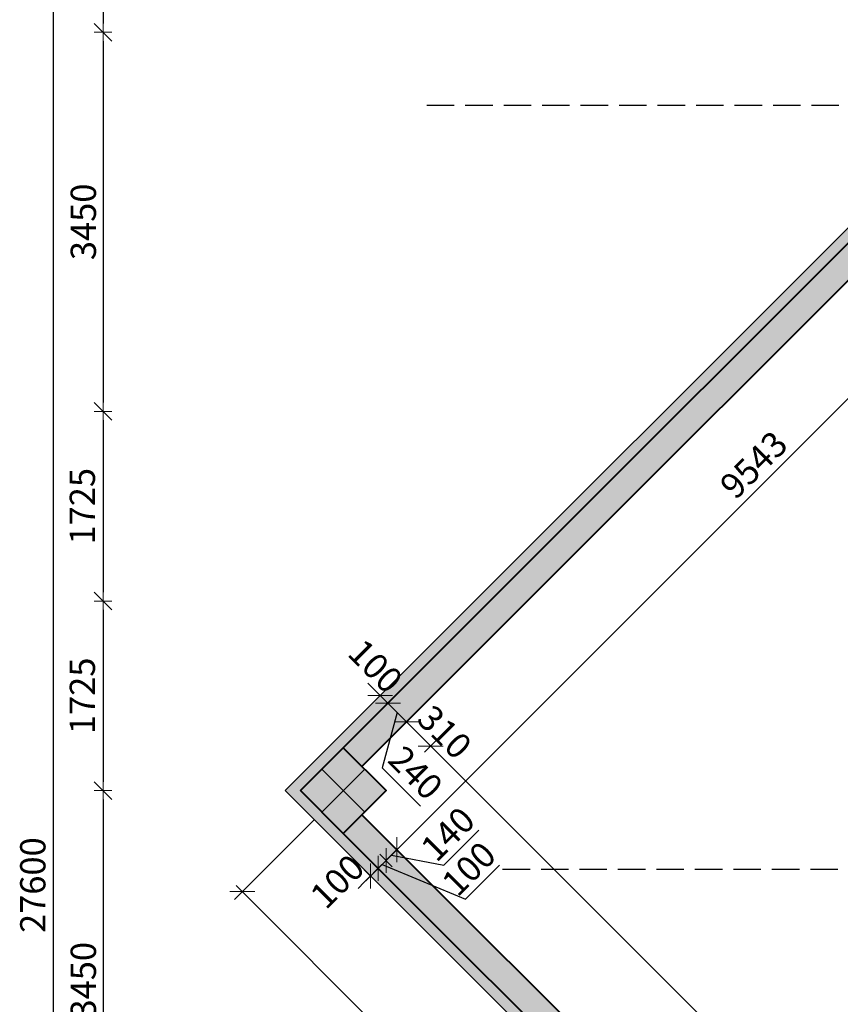
# Model space of a CAD drawing. Units: millimetres. Extents: x -182846 to 1288836, y -165985 to 421707.
# Drawn here: x -8412 to -948, y -106944 to -97986 of the extents above; entities that cross this region are included whole.
import ezdxf

# ---------------------------------------------------------------- set-up
doc = ezdxf.new("R2010")
doc.units = ezdxf.units.MM
doc.linetypes.add('GOST2.303 4', pattern=[7, 5, -2, 0])
for name, color, linetype, lineweight in [('A-TAGS-RM-50', 4, 'Continuous', 25), ('КАРКАС', 1, 'Continuous', 40), ('МАРКЕР - РАЗРЕЗ', 30, 'Continuous', 30), ('РАЗМЕР - АР', 163, 'Continuous', 18), ('РАЗМЕР - ОСЕЙ', 7, 'Continuous', 18), ('ТОНКИЕ', 7, 'Continuous', 15), ('ШТРИХОВКА', 252, 'Continuous', 9)]:
    doc.layers.add(name, color=color, linetype=linetype, lineweight=lineweight)
doc.styles.add('GOST 2.304', font='CS_Gost2304.shx', dxfattribs={"width": 0.8})
doc.dimstyles.new('ARKO_TICK', dxfattribs={"dimscale": 100, "dimtxt": 2.3, "dimasz": 0.8, "dimexe": 2, "dimexo": 2, "dimgap": 0.6, "dimtad": 1, "dimdec": 0, "dimzin": 0, "dimtxsty": 'GOST 2.304', "dimblk": 'dblk_0', "dimcen": 2, "dimdle": 1.5, "dimse1": 1, "dimse2": 1, "dimazin": 0, "dimtfac": 1, "dimtdec": 0, "dimtix": 1, "dimtmove": 1, "dimatfit": 3, "dimfxl": 1, "dimtolj": 1, "dimtzin": 0, "dimarcsym": 0})
pattern_1 = [(45, (-125, -1305), (25.25697, 92.608891), [119.0625, -23.8125, 0, -23.8125])]

# ---------------------------------------------------------------- blocks, each defined once
blk = doc.blocks.new('dblk_0')
at = {"color": 0, "linetype": 'ByBlock'}
for p, q in [((1, 1), (-1, -1)), ((-1, 0), (1, 0)), ((0, 1), (0, -1))]:
    blk.add_line(p, q, dxfattribs=at)
blk = doc.blocks.new('*D1368')
at = {"layer": 'DEFPOINTS', "color": 0, "lineweight": 50, "ltscale": 100}
for p in [(-4674, -104594.3), (-5079.7, -105000), (1678.8, -111299)]:
    blk.add_point(p, dxfattribs=at)
at = {"layer": 'РАЗМЕР - АР', "color": 0, "lineweight": -2, "ltscale": 100}
blk.add_line((1798.2, -111066.5), (-4617.5, -104650.8), dxfattribs=at)
at = {"layer": 'РАЗМЕР - АР', "color": 0, "lineweight": -2, "ltscale": 100, "xscale": 80, "yscale": 80, "zscale": 80}
for p, rotation in [((-4674, -104594.3), 135.0000000002211), ((1854.8, -111123.1), 315.0000000002211)]:
    blk.add_blockref('dblk_0', p, dxfattribs=dict(at, rotation=rotation))
at = {"layer": 'РАЗМЕР - АР', "ltscale": 100, "insert": (-1274.9, -107723.9), "char_height": 230, "attachment_point": 5, "rotation": 315, "style": 'GOST 2.304'}
blk.add_mtext('\\A1;9233', dxfattribs=at)
blk = doc.blocks.new('*D1369')
at = {"layer": 'DEFPOINTS', "color": 0, "lineweight": 50, "ltscale": 100}
for p in [(-4893.2, -104375.1), (-5298.9, -104780.8), (-5079.7, -105000)]:
    blk.add_point(p, dxfattribs=at)
at = {"layer": 'РАЗМЕР - АР', "color": 0, "lineweight": -2, "ltscale": 100}
blk.add_line((-4730.6, -104537.7), (-4836.7, -104431.6), dxfattribs=at)
at = {"layer": 'РАЗМЕР - АР', "color": 0, "lineweight": -2, "ltscale": 100, "xscale": 80, "yscale": 80, "zscale": 80}
for p, rotation in [((-4893.2, -104375.1), 135.0000000002211), ((-4674, -104594.3), 315.0000000002211)]:
    blk.add_blockref('dblk_0', p, dxfattribs=dict(at, rotation=rotation))
at = {"layer": 'РАЗМЕР - АР', "ltscale": 100, "insert": (-4546.9, -104467.2), "char_height": 230, "attachment_point": 5, "rotation": 315, "style": 'GOST 2.304'}
blk.add_mtext('\\A1;310', dxfattribs=at)
blk = doc.blocks.new('*D18814')
at = {"layer": 'DEFPOINTS', "color": 0, "lineweight": 30}
for p in [(-21159.3, 13800), (-21453.7, 10350), (-21279.1, 10350, 0)]:
    blk.add_point(p, dxfattribs=at)
at = {"layer": 'РАЗМЕР - ОСЕЙ', "color": 0, "lineweight": -2}
blk.add_line((-21453.7, 13720), (-21453.7, 10430), dxfattribs=at)
at = {"layer": 'РАЗМЕР - ОСЕЙ', "color": 0, "lineweight": -2, "xscale": 80, "yscale": 80, "zscale": 80}
for p, rotation in [((-21453.7, 13800), 90), ((-21453.7, 10350), 270)]:
    blk.add_blockref('dblk_0', p, dxfattribs=dict(at, rotation=rotation))
at = {"layer": 'РАЗМЕР - ОСЕЙ', "color": 0, "lineweight": 25, "insert": (-21633.4, 12075), "char_height": 230, "attachment_point": 5, "rotation": 90, "style": 'GOST 2.304'}
blk.add_mtext('\\A1;3450', dxfattribs=at)
blk = doc.blocks.new('*D18815')
at = {"layer": 'DEFPOINTS', "color": 0, "lineweight": 30}
for p in [(-21159.3, 15525), (-21453.7, 13800), (-21279.1, 13800)]:
    blk.add_point(p, dxfattribs=at)
at = {"layer": 'РАЗМЕР - ОСЕЙ', "color": 0, "lineweight": -2}
blk.add_line((-21453.7, 15445), (-21453.7, 13880), dxfattribs=at)
at = {"layer": 'РАЗМЕР - ОСЕЙ', "color": 0, "lineweight": -2, "xscale": 80, "yscale": 80, "zscale": 80}
for p, rotation in [((-21453.7, 15525), 90), ((-21453.7, 13800), 270)]:
    blk.add_blockref('dblk_0', p, dxfattribs=dict(at, rotation=rotation))
at = {"layer": 'РАЗМЕР - ОСЕЙ', "color": 0, "lineweight": 25, "insert": (-21642.4, 14662.5), "char_height": 230, "attachment_point": 5, "rotation": 90, "style": 'GOST 2.304'}
blk.add_mtext('\\A1;1725', dxfattribs=at)
blk = doc.blocks.new('*D18816')
at = {"layer": 'DEFPOINTS', "color": 0, "lineweight": 30}
for p in [(-21159.3, 17250), (-21453.7, 15525), (-21279.1, 15525)]:
    blk.add_point(p, dxfattribs=at)
at = {"layer": 'РАЗМЕР - ОСЕЙ', "color": 0, "lineweight": -2}
blk.add_line((-21453.7, 17170), (-21453.7, 15605), dxfattribs=at)
at = {"layer": 'РАЗМЕР - ОСЕЙ', "color": 0, "lineweight": -2, "xscale": 80, "yscale": 80, "zscale": 80}
for p, rotation in [((-21453.7, 17250), 90), ((-21453.7, 15525), 270)]:
    blk.add_blockref('dblk_0', p, dxfattribs=dict(at, rotation=rotation))
at = {"layer": 'РАЗМЕР - ОСЕЙ', "color": 0, "lineweight": 25, "insert": (-21642.4, 16387.5), "char_height": 230, "attachment_point": 5, "rotation": 90, "style": 'GOST 2.304'}
blk.add_mtext('\\A1;1725', dxfattribs=at)
blk = doc.blocks.new('*D18817')
at = {"layer": 'DEFPOINTS', "color": 0, "lineweight": 30}
for p in [(-21159.3, 20700), (-21453.7, 17250), (-21159.3, 17250)]:
    blk.add_point(p, dxfattribs=at)
at = {"layer": 'РАЗМЕР - ОСЕЙ', "color": 0, "lineweight": -2}
blk.add_line((-21453.7, 20620), (-21453.7, 17330), dxfattribs=at)
at = {"layer": 'РАЗМЕР - ОСЕЙ', "color": 0, "lineweight": -2, "xscale": 80, "yscale": 80, "zscale": 80}
for p, rotation in [((-21453.7, 20700), 90), ((-21453.7, 17250), 270)]:
    blk.add_blockref('dblk_0', p, dxfattribs=dict(at, rotation=rotation))
at = {"layer": 'РАЗМЕР - ОСЕЙ', "color": 0, "lineweight": 25, "insert": (-21633.4, 18975), "char_height": 230, "attachment_point": 5, "rotation": 90, "style": 'GOST 2.304'}
blk.add_mtext('\\A1;3450', dxfattribs=at)
blk = doc.blocks.new('*D18818')
at = {"layer": 'DEFPOINTS', "color": 0, "lineweight": 30}
for p in [(-21159.3, 24150), (-21453.7, 20700), (-21159.3, 20700)]:
    blk.add_point(p, dxfattribs=at)
at = {"layer": 'РАЗМЕР - ОСЕЙ', "color": 0, "lineweight": -2}
blk.add_line((-21453.7, 24070), (-21453.7, 20780), dxfattribs=at)
at = {"layer": 'РАЗМЕР - ОСЕЙ', "color": 0, "lineweight": -2, "xscale": 80, "yscale": 80, "zscale": 80}
for p, rotation in [((-21453.7, 24150), 90), ((-21453.7, 20700), 270)]:
    blk.add_blockref('dblk_0', p, dxfattribs=dict(at, rotation=rotation))
at = {"layer": 'РАЗМЕР - ОСЕЙ', "color": 0, "lineweight": 25, "insert": (-21633.4, 22425), "char_height": 230, "attachment_point": 5, "rotation": 90, "style": 'GOST 2.304'}
blk.add_mtext('\\A1;3450', dxfattribs=at)
blk = doc.blocks.new('*D18820')
at = {"layer": 'DEFPOINTS', "color": 0, "lineweight": 30}
for p in [(-21254.3, 27600), (-21909.3, 0), (-21279.1, 0, 0)]:
    blk.add_point(p, dxfattribs=at)
at = {"layer": 'РАЗМЕР - ОСЕЙ', "color": 0, "lineweight": -2}
blk.add_line((-21909.3, 27520), (-21909.3, 80), dxfattribs=at)
at = {"layer": 'РАЗМЕР - ОСЕЙ', "color": 0, "lineweight": -2, "xscale": 80, "yscale": 80, "zscale": 80}
for p, rotation in [((-21909.3, 27600), 90), ((-21909.3, 0), 270)]:
    blk.add_blockref('dblk_0', p, dxfattribs=dict(at, rotation=rotation))
at = {"layer": 'РАЗМЕР - ОСЕЙ', "color": 0, "lineweight": 25, "insert": (-22093.2, 12940.2), "char_height": 230, "attachment_point": 5, "rotation": 90, "style": 'GOST 2.304'}
blk.add_mtext('\\A1;27600', dxfattribs=at)
blk = doc.blocks.new('*D18823')
at = {"layer": 'DEFPOINTS', "color": 0, "lineweight": 30}
for p in [(20970.3, 15254.2, 0), (-20913.4, 15197.3, 0), (-816.8, -8764.4), (-3760.4, -9476.5, 0), (3760.3, -9476.6, 0)]:
    blk.add_point(p, dxfattribs=at)
at = {"layer": 'РАЗМЕР - ОСЕЙ', "color": 0, "lineweight": -2}
blk.add_arc((0, -5716.2), 3155.7, 226.45253, 313.54737, dxfattribs=at)
at = {"layer": 'РАЗМЕР - ОСЕЙ', "color": 0, "lineweight": -2, "xscale": 80, "yscale": 80, "zscale": 80}
for p, rotation in [((-2231.5, -7947.6), 135.7262662505846), ((2231.4, -7947.6), 44.27364051939323)]:
    blk.add_blockref('dblk_0', p, dxfattribs=dict(at, rotation=rotation))
at = {"layer": 'РАЗМЕР - ОСЕЙ', "color": 0, "lineweight": 25, "insert": (0, -8673.9), "char_height": 230, "attachment_point": 5, "rotation": 359.99995, "style": 'GOST 2.304'}
blk.add_mtext('\\A1;90,00°', dxfattribs=at)
blk = doc.blocks.new('каркас-3.000 н')
at = {"layer": 'ШТРИХОВКА', "ltscale": 100}
h = blk.add_hatch(dxfattribs=at)
h.set_pattern_fill('ANSI36', color=256, scale=15, style=0)
h.set_pattern_definition(pattern_1)
h.paths.add_polyline_path([(11520.2, 12616.2), (12138.9, 11997.5), (12740, 12598.5), (12121.2, 13217.2)])
h.paths.add_polyline_path([(6299.1, 7395.1), (6917.8, 6776.4), (7518.8, 7377.4), (6900.1, 7996.1)])
h.paths.add_polyline_path([(5140.1, 13066.2), (5790.1, 13066.2), (5790.1, 12166.2), (5140.1, 12166.2)])
h.paths.add_polyline_path([(5140.1, 16516.2), (5790.1, 16516.2), (5790.1, 15616.2), (5140.1, 15616.2)])
h.paths.add_polyline_path([(10125.1, 16291.2), (10575.1, 16291.2), (10575.1, 15841.2), (10125.1, 15841.2)])
h.paths.add_polyline_path([(13175.1, 15791.2), (13175.1, 16341.2), (13725.1, 16341.2), (13725.1, 15791.2)])
h.paths.add_polyline_path([(13200.1, 19391.2), (13200.1, 19641.2), (13700.1, 19641.2), (13700.1, 19391.2)])
h.paths.add_polyline_path([(13175.1, 20966.2), (13175.1, 21516.2), (13725.1, 21516.2), (13725.1, 20966.2)])
h.paths.add_polyline_path([(18879.8, 19516.2), (19268.7, 19905.1), (19657.7, 19516.2), (19268.7, 19127.3)])
h.paths.add_polyline_path([(10125.1, 23191.2), (10575.1, 23191.2), (10575.1, 22741.2), (10125.1, 22741.2)])
h.paths.add_polyline_path([(12138.9, 27034.9), (11520.2, 26416.2), (12121.2, 25815.1), (12740, 26433.9)])
h.paths.add_polyline_path([(6917.8, 32256.1), (6475.1, 31813.4), (6475, 31461.3), (6900, 31036.6), (7518.8, 31655.1)])
h.paths.add_polyline_path([(-424.9, 33316.2), (425.1, 33316.2), (425.1, 32466.2), (-424.9, 32466.2)])
h.paths.add_polyline_path([(-6900, 31036.3), (-7518.6, 31655.1), (-6917.6, 32256.1), (-6298.9, 31637.4)])
h.paths.add_polyline_path([(5140.1, 26866.2), (5790.1, 26866.2), (5790.1, 25966.2), (5140.1, 25966.2)])
h.paths.add_polyline_path([(-5139.9, 26866.2), (-5789.9, 26866.2), (-5789.9, 25966.2), (-5139.9, 25966.2)])
h.paths.add_polyline_path([(5140.1, 21691.2), (5790.1, 21691.2), (5790.1, 20791.2), (5140.1, 20791.2)])
h.paths.add_polyline_path([(-5789.9, 21691.2), (-5139.9, 21691.2), (-5139.9, 20791.2), (-5789.9, 20791.2)])
h.paths.add_polyline_path([(-5789.9, 16516.2), (-5139.9, 16516.2), (-5139.9, 15616.2), (-5789.9, 15616.2)])
h.paths.add_polyline_path([(-425, 6491.2), (425, 6491.2), (425, 5641.2), (-425, 5641.2)])
h.paths.add_polyline_path([(-6298.9, 7395), (-6917.6, 6776.3), (-7518.6, 7377.4), (-6900, 7996)])
h.paths.add_polyline_path([(-5789.9, 13066.2), (-5139.9, 13066.2), (-5139.9, 12166.2), (-5789.9, 12166.2)])
h.paths.add_polyline_path([(-11520.3, 12616.2), (-12138.8, 11997.5), (-12739.8, 12598.5), (-12121.1, 13217.2)])
h.paths.add_polyline_path([(-10574.9, 16291.2), (-10124.9, 16291.2), (-10124.9, 15841.2), (-10574.9, 15841.2)])
h.paths.add_polyline_path([(-13724.9, 15791.2), (-13724.9, 16341.2), (-13174.9, 16341.2), (-13174.9, 15791.2)])
h.paths.add_polyline_path([(-13699.9, 19391.2), (-13699.9, 19641.2), (-13199.9, 19641.2), (-13199.9, 19391.2)])
h.paths.add_polyline_path([(-13724.9, 20966.2), (-13724.9, 21516.2), (-13174.9, 21516.2), (-13174.9, 20966.2)])
h.paths.add_polyline_path([(-19657.5, 19516.2), (-19268.6, 19905.1), (-18879.7, 19516.2), (-19268.6, 19127.3)])
h.paths.add_polyline_path([(-10574.9, 23191.2), (-10124.9, 23191.2), (-10124.9, 22741.2), (-10574.9, 22741.2)])
h.paths.add_polyline_path([(-12121.1, 25815.2), (-12739.8, 26433.9), (-12138.8, 27035), (-11520, 26416.3)])
h.paths.add_polyline_path([(-388.8, 247.6), (0.1, 636.5), (389, 247.6), (0.1, -141.3)])
at = {"layer": 'DEFPOINTS', "color": 112, "ltscale": 100}
for p, q in [((-19463, 19710.7, 0), (-19074.1, 19321.8, 0)), ((-19074.1, 19710.7, 0), (-19463, 19321.8, 0))]:
    blk.add_line(p, q, dxfattribs=at)
at = {"layer": 'КАРКАС', "ltscale": 20, "elevation": 0}
blk.add_lwpolyline([(-19657.5, 19516.2), (-19268.6, 19905.1), (-18879.7, 19516.2), (-19268.6, 19127.3)], close=True, dxfattribs=at)
blk = doc.blocks.new('*D6106')
at = {"layer": 'DEFPOINTS', "color": 0, "lineweight": 50, "ltscale": 100}
for p in [(-5071.1, -104213.6, 0), (-5062.9, -104205.4), (-5298.9, -104780.8, 0)]:
    blk.add_point(p, dxfattribs=at)
at = {"layer": 'РАЗМЕР - АР', "color": 0, "lineweight": -2, "ltscale": 100}
for p, q in [((-5119.5, -104148.8), (-5176.1, -104092.2)), ((-4893.2, -104375.1), (-5062.9, -104205.4)), ((-4893.2, -104375.1), (-5062.9, -104205.4)), ((-4978.1, -104290.2), (-5114.4, -104793.1)), ((-4836.7, -104431.6), (-4780.1, -104488.2)), ((-5114.4, -104793.1), (-4766, -105141.4))]:
    blk.add_line(p, q, dxfattribs=at)
at = {"layer": 'РАЗМЕР - АР', "color": 0, "lineweight": -2, "ltscale": 100, "xscale": 80, "yscale": 80, "zscale": 80}
for p, rotation in [((-5062.9, -104205.4), 315.0000000002211), ((-4893.2, -104375.1), 135.0000000002211)]:
    blk.add_blockref('dblk_0', p, dxfattribs=dict(at, rotation=rotation))
at = {"layer": 'РАЗМЕР - АР', "ltscale": 100, "insert": (-4810.2, -104837.2), "char_height": 230, "attachment_point": 5, "rotation": 315, "style": 'GOST 2.304'}
blk.add_mtext('\\A1;240', dxfattribs=at)
blk = doc.blocks.new('*D6107')
at = {"layer": 'DEFPOINTS', "color": 0, "lineweight": 50, "ltscale": 100}
for p in [(-5152.5, -104153.5, 0), (-5133.6, -104134.7), (-5071.1, -104213.6, 0)]:
    blk.add_point(p, dxfattribs=at)
at = {"layer": 'РАЗМЕР - АР', "color": 0, "lineweight": -2, "ltscale": 100}
for p, q in [((-5190.2, -104078.1), (-5246.8, -104021.5)), ((-5062.9, -104205.4), (-5133.6, -104134.7)), ((-5006.4, -104261.9), (-4949.8, -104318.5))]:
    blk.add_line(p, q, dxfattribs=at)
at = {"layer": 'РАЗМЕР - АР', "color": 0, "lineweight": -2, "ltscale": 100, "xscale": 80, "yscale": 80, "zscale": 80}
for p, rotation in [((-5133.6, -104134.7), 315.0000000002211), ((-5062.9, -104205.4), 135.0000000002211)]:
    blk.add_blockref('dblk_0', p, dxfattribs=dict(at, rotation=rotation))
at = {"layer": 'РАЗМЕР - АР', "ltscale": 100, "insert": (-5175.7, -103867), "char_height": 230, "attachment_point": 5, "rotation": 315, "style": 'GOST 2.304'}
blk.add_mtext('\\A1;100', dxfattribs=at)
blk = doc.blocks.new('*D6265')
at = {"layer": 'DEFPOINTS', "color": 0, "lineweight": 50, "ltscale": 100}
for p in [(1678.8, -98701.1), (-4981.2, -105537), (-4936.7, -105581.4, 0)]:
    blk.add_point(p, dxfattribs=at)
at = {"layer": 'РАЗМЕР - АР', "color": 0, "lineweight": -2, "ltscale": 100}
blk.add_line((1710.2, -98845.6), (-4924.6, -105480.4), dxfattribs=at)
at = {"layer": 'РАЗМЕР - АР', "color": 0, "lineweight": -2, "ltscale": 100, "xscale": 80, "yscale": 80, "zscale": 80}
for p, rotation in [((1766.8, -98789), 45.00000306300473), ((-4981.2, -105537), 225.0000030630047)]:
    blk.add_blockref('dblk_0', p, dxfattribs=dict(at, rotation=rotation))
at = {"layer": 'РАЗМЕР - АР', "ltscale": 100, "insert": (-1735.6, -102034.6), "char_height": 230, "attachment_point": 5, "rotation": 45, "style": 'GOST 2.304'}
blk.add_mtext('\\A1;9543', dxfattribs=at)
blk = doc.blocks.new('*D6266')
at = {"layer": 'DEFPOINTS', "color": 0, "lineweight": 50, "ltscale": 100}
for p in [(-4936.7, -105581.4, 0), (-5080.2, -105636), (-4990.1, -105726.1, 0)]:
    blk.add_point(p, dxfattribs=at)
at = {"layer": 'РАЗМЕР - АР', "color": 0, "lineweight": -2, "ltscale": 100}
for p, q in [((-4924.6, -105480.4), (-4868, -105423.8)), ((-4553.6, -105677.4), (-4234.5, -105358.3)), ((-4981.2, -105537), (-5080.2, -105636)), ((-4981.2, -105537), (-5080.2, -105636)), ((-5030.7, -105586.5), (-4553.6, -105677.4)), ((-5136.7, -105692.6), (-5193.3, -105749.1))]:
    blk.add_line(p, q, dxfattribs=at)
at = {"layer": 'РАЗМЕР - АР', "color": 0, "lineweight": -2, "ltscale": 100, "xscale": 80, "yscale": 80, "zscale": 80}
for p, rotation in [((-4981.2, -105537), 225.0000030630047), ((-5080.2, -105636), 45.00000306300471)]:
    blk.add_blockref('dblk_0', p, dxfattribs=dict(at, rotation=rotation))
at = {"layer": 'РАЗМЕР - АР', "ltscale": 100, "insert": (-4517.8, -105394.1), "char_height": 230, "attachment_point": 5, "rotation": 45, "style": 'GOST 2.304'}
blk.add_mtext('\\A1;140', dxfattribs=at)
blk = doc.blocks.new('*D6267')
at = {"layer": 'DEFPOINTS', "color": 0, "lineweight": 50, "ltscale": 100}
for p in [(-5150.9, -105706.7), (-4990.1, -105726.1, 0), (-5042.1, -105815.4, 0)]:
    blk.add_point(p, dxfattribs=at)
at = {"layer": 'РАЗМЕР - АР', "color": 0, "lineweight": -2, "ltscale": 100}
for p, q in [((-5023.6, -105579.4), (-4967, -105522.8)), ((-5080.2, -105636), (-5150.9, -105706.7)), ((-5080.2, -105636), (-5150.9, -105706.7)), ((-5115.5, -105671.3), (-4357.6, -105988.3)), ((-4357.6, -105988.3), (-4048.3, -105679)), ((-5207.4, -105763.3), (-5264, -105819.8))]:
    blk.add_line(p, q, dxfattribs=at)
at = {"layer": 'РАЗМЕР - АР', "color": 0, "lineweight": -2, "ltscale": 100, "xscale": 80, "yscale": 80, "zscale": 80}
for p, rotation in [((-5080.2, -105636), 225.0000030630047), ((-5150.9, -105706.7), 45.00000306300471)]:
    blk.add_blockref('dblk_0', p, dxfattribs=dict(at, rotation=rotation))
at = {"layer": 'РАЗМЕР - АР', "ltscale": 100, "insert": (-4326.7, -105709.9), "char_height": 230, "attachment_point": 5, "rotation": 45, "style": 'GOST 2.304'}
blk.add_mtext('\\A1;100', dxfattribs=at)
blk = doc.blocks.new('*D6268')
at = {"layer": 'DEFPOINTS', "color": 0, "lineweight": 50, "ltscale": 100}
for p in [(-5221.6, -105777.4), (-5130.7, -105868.3, 0), (-5042.1, -105815.4, 0)]:
    blk.add_point(p, dxfattribs=at)
at = {"layer": 'РАЗМЕР - АР', "color": 0, "lineweight": -2, "ltscale": 100}
for p, q in [((-5094.3, -105650.1), (-5037.7, -105593.6)), ((-5150.9, -105706.7), (-5221.6, -105777.4)), ((-5278.2, -105834), (-5334.7, -105890.5))]:
    blk.add_line(p, q, dxfattribs=at)
at = {"layer": 'РАЗМЕР - АР', "color": 0, "lineweight": -2, "ltscale": 100, "xscale": 80, "yscale": 80, "zscale": 80}
for p, rotation in [((-5150.9, -105706.7), 225.0000030630046), ((-5221.6, -105777.4), 45.00000306300466)]:
    blk.add_blockref('dblk_0', p, dxfattribs=dict(at, rotation=rotation))
at = {"layer": 'РАЗМЕР - АР', "ltscale": 100, "insert": (-5523.1, -105825.7), "char_height": 230, "attachment_point": 5, "rotation": 45, "style": 'GOST 2.304'}
blk.add_mtext('\\A1;100', dxfattribs=at)
blk = doc.blocks.new('Оси 1 этаж')
at = {"layer": 'РАЗМЕР - ОСЕЙ', "lineweight": 25}
dim = blk.add_linear_dim(base=(-21909.3, 0, 0), p1=(-21254.3, 27600, 0), p2=(-21279.1, 0, 0), angle=270, dimstyle='ARKO_TICK', override={"dimlfac": 1, "dimtxsty": 'GOST 2.304', "dimtolj": 1}, dxfattribs=at)
dim.commit()
dim.dimension.update_dxf_attribs({"geometry": '*D18820', "text_midpoint": (-21909.3, 12940.2, 0), "dimtype": 160})
for base, p1, p2, picture, middle in [((-21453.7, 20700, 0), (-21159.3, 24150, 0), (-21159.3, 20700, 0), '*D18818', (-21633.4, 22425, 0)), ((-21453.7, 17250, 0), (-21159.3, 20700, 0), (-21159.3, 17250, 0), '*D18817', (-21633.4, 18975, 0)), ((-21453.7, 15525, 0), (-21159.3, 17250, 0), (-21279.1, 15525, 0), '*D18816', (-21642.4, 16387.5, 0)), ((-21453.7, 13800, 0), (-21159.3, 15525, 0), (-21279.1, 13800, 0), '*D18815', (-21642.4, 14662.5, 0)), ((-21453.7, 10350, 0), (-21159.3, 13800, 0), (-21279.1, 10350, 0), '*D18814', (-21633.4, 12075, 0))]:
    dim = blk.add_linear_dim(base=base, p1=p1, p2=p2, angle=270, dimstyle='ARKO_TICK', override={"dimlfac": 1, "dimtxsty": 'GOST 2.304', "dimtolj": 1}, dxfattribs=at)
    dim.commit()
    dim.dimension.update_dxf_attribs({"geometry": picture, "text_midpoint": middle})
dim = blk.add_angular_dim_2l(base=(-816.8, -8764.4), line1=((-20913.4, 15197.3, 0), (3760.3, -9476.6, 0)), line2=((20970.3, 15254.2, 0), (-3760.4, -9476.5, 0)), dimstyle='ARKO_TICK', override={"dimlfac": 1, "dimtxsty": 'GOST 2.304', "dimtolj": 1}, dxfattribs=at)
dim.commit()
dim.dimension.update_dxf_attribs({"geometry": '*D18823', "text_midpoint": (0, -8673.9, 0)})

msp = doc.modelspace()

# ---------------------------------------------------------------- hatches: boundary and pattern name
at = {"layer": 'ШТРИХОВКА', "ltscale": 100}
h = msp.add_hatch(dxfattribs=at)
h.set_pattern_fill('HONEY,_O', color=256, scale=15)
h.set_pattern_definition([(0, (-68543.636, -80319.037), (71.4375, 41.24445), [47.625, -95.25]), (120, (-68543.636, -80319.037), (-71.437491, 41.244465), [47.625, -95.25]), (60, (-68543.636, -80319.037), (9e-06, 82.488915), [-95.25, 47.625])])
h.paths.add_polyline_path([(-134.965, -110722.627), (-205.65, -110793.312), (-134.965, -110722.627)])
h.paths.add_polyline_path([(504.505, -111497.37), (572.15, -111429.726), (572.149, -111429.725)])
h.paths.add_polyline_path([(7576.534, -91540.161), (7518.717, -91482.344), (7688.423, -91312.639), (7759.107, -91383.324), (10742.431, -88400), (16857.569, -88400), (33457.569, -105000), (13799.987, -124657.55), (741.855, -111599.431), (671.176, -111670.11), (501.471, -111500.404), (501.442, -111500.433), (671.148, -111670.138), (13800.003, -124798.988), (33599.028, -105000.038), (16898.99, -88300), (10701.01, -88300), (7518.691, -91482.318)])
h.paths.add_polyline_path([(6712.628, -92429.88), (6641.943, -92359.195), (6811.648, -92189.49), (6882.333, -92260.174), (6882.385, -92260.122), (6811.636, -92189.373), (-5998.913, -105000), (-375.355, -110623.605), (-304.671, -110552.921), (-5857.555, -105000.063)])
h = msp.add_hatch(dxfattribs=at)
h.set_pattern_fill('ANSI36', color=256, scale=15, style=0)
h.set_pattern_definition(pattern_1)
h.paths.add_polyline_path([(17420, -113190), (17180, -113190), (17180, -111740.001), (17420, -111740.001)])
h.paths.add_polyline_path([(17180, -113190), (10180, -113190), (10180, -112950), (17180, -112950)])
h.paths.add_polyline_path([(11000, -112950), (11240, -112950), (11240, -110230.001), (11000, -110230.001)])
h.paths.add_polyline_path([(8420, -110420), (8660, -110420), (8660, -111450), (8420, -111450)])
h.paths.add_polyline_path([(8420, -103725), (8660, -103725), (8660, -108000), (8420, -108000)])
h.paths.add_polyline_path([(8420, -101100.134), (8660, -101100.134), (8660, -102825), (8420, -102825)])
h.paths.add_polyline_path([(10180, -110230), (17420, -110230), (17420, -109990), (10180, -109990)])
h.paths.add_polyline_path([(17180, -110730.001), (17420, -110730.001), (17420, -110230), (17180, -110230)])
h.paths.add_polyline_path([(13680, -107390), (13920, -107390), (13920, -109990), (13680, -109990)])
h.paths.add_polyline_path([(16560, -109990), (16320, -109990), (16320, -107390), (16560, -107390)])
h.paths.add_polyline_path([(11280, -109990), (11040, -109990), (11040, -107390), (11280, -107390)])
h.paths.add_polyline_path([(10180, -107390), (17180, -107390), (17180, -107150), (10180, -107150)])
h.paths.add_polyline_path([(10180, -104390), (10420, -104390), (10420, -107150), (10180, -107150)])
h.paths.add_polyline_path([(17420, -104390), (10420, -104390), (10420, -104630), (17420, -104630)])
h.paths.add_polyline_path([(17420, -105385), (17180, -105385), (17180, -104630.267), (17420, -104630.267)])
h.paths.add_polyline_path([(17420, -107390), (17180, -107390), (17180, -106395), (17420, -106395)])
h.paths.add_polyline_path([(16320, -101790), (16560, -101790), (16560, -104390), (16320, -104390)])
h.paths.add_polyline_path([(10180, -101790), (17180, -101790), (17180, -101550), (10180, -101550)])
h.paths.add_polyline_path([(17180, -101317.625), (17420, -101317.625), (17420, -101790), (17180, -101790)])
h.paths.add_polyline_path([(11280, -104390), (11040, -104390), (11040, -101790), (11280, -101790)])
h.paths.add_polyline_path([(13920, -104390), (13680, -104390), (13680, -101790), (13920, -101790)])
h.paths.add_polyline_path([(12355, -99665), (17420, -99665), (17420, -99905), (12355, -99905)])
h.paths.add_polyline_path([(16360, -99665), (16600, -99665), (16600, -97070.001), (16360, -97070.001)])
h.paths.add_polyline_path([(10420.002, -99905), (11345, -99905), (11345, -99665), (10420.002, -99665)])
h.paths.add_polyline_path([(10180, -99665), (10420.002, -99665), (10420.002, -101550), (10180, -101550)])
h.paths.add_polyline_path([(11000, -97070), (11240, -97070), (11240, -99665), (11000, -99665)])
h.paths.add_polyline_path([(17420, -97070), (10180, -97070), (10180, -96830), (17420, -96830)])
h.paths.add_polyline_path([(11240, -96830), (11000, -96830), (11000, -94110), (11240, -94110)])
h.paths.add_polyline_path([(17180, -94110), (17420, -94110), (17420, -96830), (17180, -96830)])
h.paths.add_polyline_path([(10180, -93870), (15920, -93870), (15920, -94110), (10180, -94110)])
h.paths.add_polyline_path([(16930, -94110), (17420, -94110), (17420, -93870), (16930, -93870)])
h.paths.add_polyline_path([(18940, -102825), (19180, -102825), (19180, -101315), (18940, -101315)])
h.paths.add_polyline_path([(18940, -99905), (19180, -99905), (19180, -98550), (18940, -98550)])
h.paths.add_polyline_path([(18990, -96380), (18990, -92710), (19190, -92710), (19190, -96380)])
h.paths.add_polyline_path([(18940, -108000), (19180, -108000), (19180, -105245), (18940, -105245)])
h.paths.add_polyline_path([(18940, -108900), (19180, -108900), (19180, -109470), (18940, -109470)])
h.paths.add_polyline_path([(18940, -110880), (19180, -110880), (19180, -111450), (18940, -111450)])
h.paths.add_polyline_path([(24938.157, -113180), (20590, -113180), (20590, -112940), (25178.157, -112940)])
h.paths.add_polyline_path([(21149.024, -116969.133), (25769.133, -112349.024), (25938.839, -112518.73), (21318.73, -117138.839)])
h.paths.add_polyline_path([(25520.132, -111700), (19590, -111700), (19590, -111940), (25360.109, -111940), (25320.12, -111900.011)])
h.paths.add_polyline_path([(26370.174, -111747.983), (32898.954, -105219.203), (33068.66, -105388.909), (26539.88, -111917.689)])
h.paths.add_polyline_path([(26539.902, -98082.334), (33068.66, -104611.091), (32898.954, -104780.797), (26370.196, -98252.039)])
h.paths.add_polyline_path([(21318.73, -92861.161), (25938.861, -97481.293), (25769.156, -97650.998), (21149.024, -93030.867)])
h.paths.add_polyline_path([(19590, -97890), (20475, -97890), (20475, -93704.891), (20700.011, -93479.88), (20275, -93054.868), (20275, -97650), (19590, -97650)])
h.paths.add_polyline_path([(20275.052, -92702.833), (20717.727, -92260.158), (16857.569, -88400), (10742.431, -88400), (7589.404, -91553.031), (7759.108, -91722.735), (10841.843, -88640), (16758.157, -88640), (20275, -92156.843)])
h.paths.add_polyline_path([(6641.878, -92359.131), (6811.584, -92189.425), (6090.51, -91468.352), (6797.616, -90761.244), (7518.691, -91482.318), (7688.397, -91312.613), (6797.616, -90421.833), (5751.098, -91468.351)])
h.paths.add_polyline_path([(1661.161, -97481.27), (6281.293, -92861.139), (6450.998, -93030.844), (1830.867, -97650.976)])
h.paths.add_polyline_path([(-5468.655, -104611.087), (1060.12, -98082.311), (1229.826, -98252.017), (-5298.95, -104780.792)])
h.paths.add_polyline_path([(-134.965, -110722.627), (34.752, -110552.909), (-5298.954, -105219.203), (-5468.66, -105388.909)])
h.paths.add_polyline_path([(1830.879, -112349.037), (6451.011, -116969.168), (6281.306, -117138.874), (1661.174, -112518.742)])
h.paths.add_polyline_path([(7052.039, -117570.196), (13580.786, -124098.943), (13411.08, -124268.649), (6882.334, -117739.902)])
h.paths.add_polyline_path([(14019.192, -124098.965), (20547.983, -117570.174), (20717.689, -117739.88), (14188.898, -124268.671)])
h.paths.add_polyline_path([(1229.826, -111747.983), (741.859, -111260.016), (572.152, -111429.722), (1060.12, -111917.689)])
h.paths.add_polyline_path([(671.147, -111670.139), (501.441, -111500.434), (-219.632, -112221.508), (-926.739, -111514.401), (-205.666, -110793.327), (-375.371, -110623.621), (-1266.151, -111514.401), (-219.633, -112560.92)])
h.paths.add_polyline_path([(8420, -98550), (8660, -98550), (8660, -99329.666), (8420, -99329.666)])

# ---------------------------------------------------------------- linework, layer by layer
at = {"layer": 'КАРКАС', "ltscale": 20, "elevation": 0}
msp.add_lwpolyline([(-5468.655, -104611.087), (1060.12, -98082.311), (1229.826, -98252.017), (-5298.95, -104780.792)], close=True, dxfattribs=at)
msp.add_lwpolyline([(-134.965, -110722.627), (34.752, -110552.909), (-5298.954, -105219.203), (-5468.66, -105388.909), (-134.965, -110722.627)], dxfattribs=at)
at = {"layer": 'МАРКЕР - РАЗРЕЗ', "linetype": 'GOST2.303 4', "ltscale": 50}
msp.add_line((31240.162, -98765, 0), (-4711.842, -98765, 0), dxfattribs=at)
at = {"layer": 'МАРКЕР - РАЗРЕЗ', "linetype": 'GOST2.303 4', "ltscale": 50, "elevation": 0}
msp.add_lwpolyline([(34729.611, -105716.847), (-4040.734, -105716.847)], dxfattribs=at)
at = {"layer": 'ТОНКИЕ', "color": 7, "ltscale": 100, "elevation": 0}
msp.add_lwpolyline([(6811.675, -92330.833), (6740.99, -92260.148), (-5998.933, -105000.02), (-276.383, -110722.623), (-205.676, -110651.916)], dxfattribs=at)

# ---------------------------------------------------------------- block references
at = {"layer": 'A-TAGS-RM-50', "ltscale": 100}
msp.add_blockref('Оси 1 этаж', (13800, -118800, 0), dxfattribs=at)
at = {"layer": 'ШТРИХОВКА', "color": 5}
msp.add_blockref('каркас-3.000 н', (13799.967, -124516.257, 0), dxfattribs=at)

# ---------------------------------------------------------------- dimensions: what is measured, and where the dimension line sits
at = {"layer": 'РАЗМЕР - АР', "ltscale": 100}
for base, p1, p2, angle, picture, middle in [((-4981.17, -105536.987), (1678.839, -98701.106), (-4936.715, -105581.442, 0), 225.0000031, '*D6265', (-1735.648, -102034.564)), ((-4674.025, -104594.274, 0), (1678.839, -111298.97, 0), (-5079.746, -104999.995, 0), 135, '*D1368', (-1274.886, -107723.915, 0))]:
    dim = msp.add_linear_dim(base=base, p1=p1, p2=p2, angle=angle, dimstyle='ARKO_TICK', override={"dimclrt": 256}, dxfattribs=at)
    dim.commit()
    dim.dimension.update_dxf_attribs({"geometry": picture, "text_midpoint": middle})
for base, p1, p2, angle, override, picture, middle in [((-5133.644, -104134.654), (-5071.142, -104213.573, 0), (-5152.514, -104153.524, 0), 135, {"dimlfac": 1, "dimtxsty": 'GOST 2.304', "dimclrt": 256, "dimtolj": 1}, '*D6107', (-5299.395, -103990.771)), ((-5062.934, -104205.365), (-5298.95, -104780.792, 0), (-5071.142, -104213.573, 0), 135, {"dimlfac": 1, "dimtxsty": 'GOST 2.304', "dimclrt": 256, "dimtolj": 1}, '*D6106', (-5071.941, -104835.478)), ((-4893.228, -104375.071, 0), (-5079.746, -104999.995, 0), (-5298.95, -104780.792, 0), 135, {"dimclrt": 256}, '*D1369', (-4674.025, -104594.274, 0)), ((-5080.168, -105635.985), (-4936.715, -105581.442, 0), (-4990.078, -105726.074, 0), 225.0000031, {"dimlfac": 1, "dimtxsty": 'GOST 2.304', "dimclrt": 256, "dimtolj": 1}, '*D6266', (-4511.133, -105634.944)), ((-5150.877, -105706.694), (-4990.078, -105726.074, 0), (-5042.128, -105815.442, 0), 225.0000031, {"dimlfac": 1, "dimtxsty": 'GOST 2.304', "dimclrt": 256, "dimtolj": 1}, '*D6267', (-4315.151, -105945.895)), ((-5221.587, -105777.404), (-5042.128, -105815.442, 0), (-5130.69, -105868.302, 0), 225.0000031, {"dimlfac": 1, "dimtxsty": 'GOST 2.304', "dimclrt": 256, "dimtolj": 1}, '*D6268', (-5399.345, -105949.49))]:
    dim = msp.add_linear_dim(base=base, p1=p1, p2=p2, angle=angle, dimstyle='ARKO_TICK', override=override, dxfattribs=at)
    dim.commit()
    dim.dimension.update_dxf_attribs({"geometry": picture, "text_midpoint": middle, "dimtype": 160})
msp.add_aligned_dim(p1=(-5663.058, -105194.474, 0), p2=(-1646.718, -109210.867, 0), distance=-1024.666, dimstyle='ARKO_TICK', override={"dimexe": 1, "dimexo": 1, "dimlfac": 1, "dimtxsty": 'GOST 2.304', "dimdle": 1, "dimse1": 0, "dimse2": 0, "dimclrt": 256, "dimtolj": 1}, dxfattribs=at).render()

doc.saveas('drawing.dxf')
